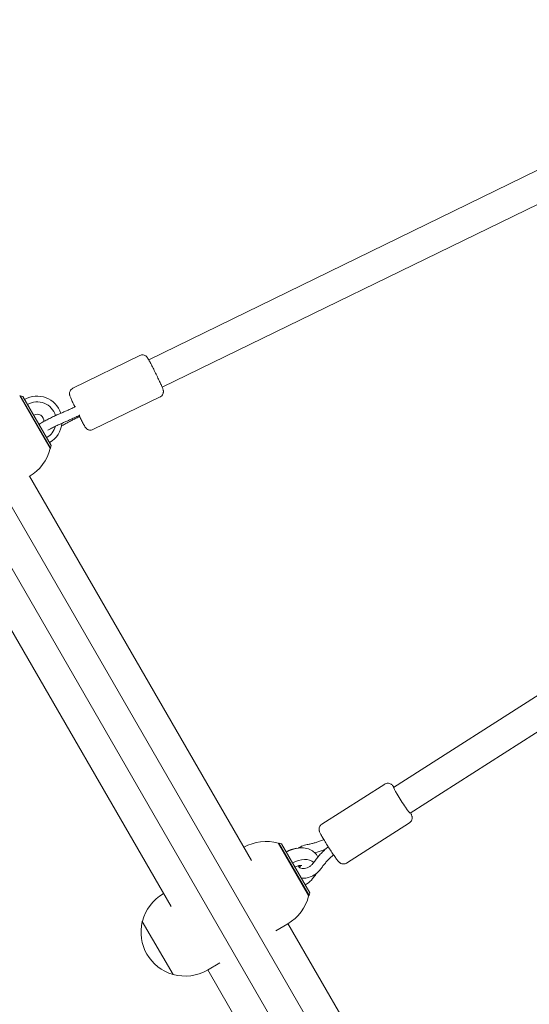
# Model space of a CAD drawing. Units: millimetres. Extents: x -10146 to 11599, y -11520 to 7551.
# Drawn here: x 5512 to 5777, y -2545 to -2032 of the extents above; entities that cross this region are included whole.
import ezdxf

# ---------------------------------------------------------------- set-up
doc = ezdxf.new("R2010")
doc.units = ezdxf.units.MM
doc.header["$LTSCALE"] = 20
doc.layers.add('2d', color=230, linetype='Continuous')

msp = doc.modelspace()

# ---------------------------------------------------------------- linework, layer by layer
at = {"layer": '2d', "lineweight": 0}
for p, q in [((5942.44, -2031.68), (5579.04, -2209.09)), ((5952.22, -2044.71), (5586.06, -2223.47)), ((5425.85, -2144.51), (5999.77, -3138.58)), ((5411.99, -2152.51), (5985.92, -3146.58)), ((5539.43, -2223.97), (5574.46, -2206.87)), ((6047.85, -2213.9), (5706.7, -2432.21)), ((5527.64, -2255.42), (5511.79, -2227.97)), ((5512.1, -2227.9), (5511.84, -2228.05)), ((5527.85, -2255.18), (5512.1, -2227.9)), ((5513.47, -2228.27), (5512.1, -2227.9)), ((5513.47, -2228.27), (5528.22, -2253.82)), ((5549.96, -2245.54), (5584.99, -2228.44)), ((6058.29, -2226.22), (5715.32, -2445.68)), ((5543.04, -2238.06), (5543.06, -2238.05)), ((5543.07, -2238.05), (5543.06, -2238.05)), ((5528.22, -2253.82), (5527.85, -2255.18)), ((5527.85, -2255.18), (5527.59, -2255.33)), ((5516.76, -2269.96), (5516.79, -2269.94)), ((5632.56, -2470.24), (5516.88, -2269.89)), ((5590.73, -2494.39), (5475.05, -2294.04)), ((5669.21, -2451.44), (5702.02, -2430.45)), ((5682.15, -2471.66), (5714.95, -2450.67)), ((5662.39, -2488.8), (5646.54, -2461.35)), ((5646.85, -2461.29), (5646.59, -2461.44)), ((5662.6, -2488.57), (5646.85, -2461.29)), ((5648.22, -2461.65), (5646.85, -2461.29)), ((5648.22, -2461.65), (5662.97, -2487.2)), ((5586.8, -2487.59), (5586.63, -2487.68)), ((5662.6, -2488.57), (5662.34, -2488.72)), ((5662.97, -2487.2), (5662.6, -2488.57)), ((5575.82, -2502), (5575.7, -2502.08)), ((5575.7, -2502.08), (5591.7, -2529.79)), ((5645.29, -2506.93), (5651.53, -2503.33)), ((5704.98, -2595.68), (5651.63, -2503.27)), ((5616.13, -2523.77), (5609.63, -2527.52)), ((5591.82, -2529.72), (5591.7, -2529.79)), ((5663.15, -2619.83), (5609.8, -2527.42))]:
    msp.add_line(p, q, dxfattribs=at)
for centre, radius, start, end in [((5520.85, -2241.04), 13, 17.9439, 120), ((5520.85, -2241.04), 10, 16.2581, 120), ((5520.85, -2241.04), 3.5, 355.4541, 120), ((5520.85, -2241.04), 10, 300, 344.2491), ((5520.85, -2241.04), 13, 300, 354.7413), ((5505.29, -2250.02), 23, 300, 346.4387), ((5640.03, -2483.41), 23, 73.5613, 119.7236), ((5598.13, -2507.6), 23, 120, 165.9208), ((5640.03, -2483.41), 23, 300, 346.4387), ((5598.01, -2507.67), 23, 165.9208, 254.0792), ((5598.13, -2507.6), 23, 254.0792, 300)]:
    msp.add_arc(centre, radius, start, end, dxfattribs=at)
for centre, major_axis, ratio, start_param, end_param in [((5542.03, -2236.33), (-1.11, 2.24), 0.045667, 2.49253, 3.054376), ((5541.98, -2235.8), (1.08, -2.25), 0.108628, -0.000739, 0.087648), ((5653.9, -2471.49), (-8.66, -5), 0.658375, -2.177619, -1.570796), ((5657.28, -2477.36), (8.66, 5), 0.658375, 0.209536, 1.570796), ((5657.28, -2477.36), (8.66, 5), 0.658375, -1.570796, -0.731051)]:
    msp.add_ellipse(centre, major_axis=major_axis, ratio=ratio, start_param=start_param, end_param=end_param, dxfattribs=at)
at = {"layer": '2d', "lineweight": 0, "extrusion": (0, 0, -1)}
msp.add_ellipse((5711.01, -2438.94), major_axis=(4.31, -6.74), ratio=0.052093, start_param=0, end_param=3.141593, dxfattribs=at)
at = {"layer": '2d', "lineweight": 0}
for points, knots in [([(5574.46, -2206.87), (5574.75, -2206.73), (5575.07, -2206.64), (5575.67, -2206.55), (5575.96, -2206.56), (5576.52, -2206.64), (5576.76, -2206.72), (5577.23, -2206.91), (5577.4, -2207.02), (5577.71, -2207.24), (5577.81, -2207.34), (5578, -2207.52), (5578.06, -2207.59), (5578.2, -2207.76), (5578.26, -2207.83), (5578.44, -2208.08), (5578.53, -2208.22), (5578.83, -2208.71), (5579.05, -2209.11), (5579.63, -2210.18), (5580, -2210.87), (5580.78, -2212.4), (5581.2, -2213.22), (5582.05, -2214.92), (5582.49, -2215.81), (5583.34, -2217.57), (5583.76, -2218.45), (5584.54, -2220.1), (5584.9, -2220.88), (5585.54, -2222.27), (5585.81, -2222.88), (5586.26, -2223.95), (5586.4, -2224.24), (5586.58, -2224.89), (5586.59, -2224.95), (5586.63, -2225.12), (5586.65, -2225.23), (5586.67, -2225.38)], [4.712389, 4.712389, 4.712389, 4.712389, 4.722508, 4.722508, 4.733657, 4.733657, 4.748223, 4.748223, 4.769626, 4.769626, 4.79834, 4.79834, 4.832925, 4.832925, 4.887264, 4.887264, 5.036254, 5.036254, 5.341722, 5.341722, 5.690443, 5.690443, 6.018209, 6.018209, 6.342199, 6.342199, 6.665583, 6.665583, 6.990377, 6.990377, 7.321381, 7.321381, 7.690908, 7.690908, 7.72899, 7.72899, 7.767072, 7.767072, 7.767072, 7.767072]), ([(5537.76, -2227.03), (5537.75, -2226.96), (5537.75, -2226.88), (5537.74, -2226.68), (5537.74, -2226.57), (5537.77, -2226.27), (5537.79, -2226.08), (5537.93, -2225.6), (5538.05, -2225.29), (5538.48, -2224.68), (5538.74, -2224.4), (5539.2, -2224.1), (5539.31, -2224.03), (5539.43, -2223.97)], [4.62547953, 4.62547953, 4.62547953, 4.62547953, 4.64286142, 4.64286142, 4.66024331, 4.66024331, 4.6776252, 4.6776252, 4.69500709, 4.69500709, 4.70813136, 4.70813136, 4.71238898, 4.71238898, 4.71238898, 4.71238898]), ([(5540.55, -2233.71), (5540.46, -2233.51), (5540.37, -2233.32), (5539.89, -2232.3), (5539.52, -2231.53), (5538.89, -2230.13), (5538.62, -2229.52), (5538.17, -2228.46), (5538.03, -2228.17), (5537.85, -2227.52), (5537.83, -2227.45), (5537.8, -2227.28), (5537.78, -2227.18), (5537.76, -2227.03)], [3.449524, 3.449524, 3.449524, 3.449524, 3.523991, 3.523991, 3.848784, 3.848784, 4.179789, 4.179789, 4.549316, 4.549316, 4.587398, 4.587398, 4.62548, 4.62548, 4.62548, 4.62548]), ([(5586.67, -2225.38), (5586.67, -2225.44), (5586.68, -2225.52), (5586.69, -2225.72), (5586.69, -2225.84), (5586.66, -2226.14), (5586.63, -2226.32), (5586.5, -2226.81), (5586.38, -2227.11), (5585.95, -2227.72), (5585.68, -2228.01), (5585.23, -2228.31), (5585.11, -2228.38), (5584.99, -2228.44)], [1.48388688, 1.48388688, 1.48388688, 1.48388688, 1.50126877, 1.50126877, 1.51865066, 1.51865066, 1.53603255, 1.53603255, 1.55341444, 1.55341444, 1.56653871, 1.56653871, 1.57079633, 1.57079633, 1.57079633, 1.57079633]), ([(5540.88, -2233.55), (5540.24, -2233.85), (5539.61, -2234.15), (5538.34, -2234.74), (5537.71, -2235.02), (5536.47, -2235.59), (5535.86, -2235.87), (5534.64, -2236.41), (5534.05, -2236.67), (5532.87, -2237.19), (5532.29, -2237.44), (5531.73, -2237.68)], [3.3290088, 3.3290088, 3.3290088, 3.3290088, 3.4013081, 3.4013081, 3.4741898, 3.4741898, 3.5470714, 3.5470714, 3.6199531, 3.6199531, 3.6928348, 3.6928348, 3.6928348, 3.6928348]), ([(5531.73, -2237.68), (5531.03, -2237.97), (5530.28, -2238.31), (5528.75, -2239.03), (5527.98, -2239.4), (5526.47, -2240.16), (5525.74, -2240.55), (5524.37, -2241.29), (5523.74, -2241.65), (5522.69, -2242.29), (5522.25, -2242.57), (5521.88, -2242.83)], [5.731943, 5.731943, 5.731943, 5.731943, 6.070982, 6.070982, 6.401244, 6.401244, 6.730749, 6.730749, 7.065657, 7.065657, 7.371451, 7.371451, 7.371451, 7.371451]), ([(5543.04, -2238.06), (5542.39, -2238.37), (5541.74, -2238.67), (5540.45, -2239.27), (5539.81, -2239.57), (5538.54, -2240.14), (5537.91, -2240.43), (5536.67, -2240.98), (5536.06, -2241.25), (5534.86, -2241.77), (5534.27, -2242.03), (5533.69, -2242.28)], [3.3278532, 3.3278532, 3.3278532, 3.3278532, 3.4008495, 3.4008495, 3.4738458, 3.4738458, 3.5468422, 3.5468422, 3.6198385, 3.6198385, 3.6928348, 3.6928348, 3.6928348, 3.6928348]), ([(5534.04, -2243.36), (5534.6, -2243.05), (5535.17, -2242.74), (5536.34, -2242.11), (5536.93, -2241.8), (5538.13, -2241.16), (5538.74, -2240.84), (5539.98, -2240.19), (5540.61, -2239.87), (5541.86, -2239.22), (5542.49, -2238.9), (5543.13, -2238.58)], [5.7951555, 5.7951555, 5.7951555, 5.7951555, 5.8680383, 5.8680383, 5.9409212, 5.9409212, 6.013804, 6.013804, 6.0866868, 6.0866868, 6.1589929, 6.1589929, 6.1589929, 6.1589929]), ([(5549.96, -2245.54), (5549.67, -2245.68), (5549.36, -2245.77), (5548.75, -2245.86), (5548.46, -2245.85), (5547.91, -2245.77), (5547.67, -2245.69), (5547.2, -2245.49), (5547.03, -2245.38), (5546.72, -2245.16), (5546.61, -2245.06), (5546.43, -2244.89), (5546.36, -2244.81), (5546.22, -2244.65), (5546.17, -2244.57), (5545.98, -2244.32), (5545.9, -2244.18), (5545.6, -2243.69), (5545.38, -2243.29), (5544.8, -2242.23), (5544.43, -2241.53), (5543.7, -2240.1), (5543.34, -2239.4), (5542.97, -2238.66)], [1.570796, 1.570796, 1.570796, 1.570796, 1.580915, 1.580915, 1.592064, 1.592064, 1.60663, 1.60663, 1.628034, 1.628034, 1.656747, 1.656747, 1.691332, 1.691332, 1.745671, 1.745671, 1.894661, 1.894661, 2.20013, 2.20013, 2.548851, 2.548851, 2.833971, 2.833971, 2.833971, 2.833971]), ([(5533.69, -2242.28), (5533.13, -2242.52), (5532.51, -2242.79), (5531.21, -2243.4), (5530.53, -2243.72), (5529.18, -2244.39), (5528.52, -2244.74), (5527.37, -2245.35), (5526.88, -2245.62), (5526.43, -2245.88)], [5.731943, 5.731943, 5.731943, 5.731943, 6.033539, 6.033539, 6.34287, 6.34287, 6.653602, 6.653602, 6.921384, 6.921384, 6.921384, 6.921384]), ([(5706.89, -2432.08), (5706.61, -2431.72), (5706.38, -2431.43), (5705.96, -2430.98), (5705.84, -2430.84), (5705.45, -2430.55), (5705.36, -2430.49), (5705.09, -2430.33), (5704.88, -2430.2), (5704.22, -2430.01), (5703.84, -2429.94), (5703.01, -2430.02), (5702.64, -2430.12), (5702.19, -2430.35), (5702.1, -2430.4), (5702.02, -2430.45)], [4.176406, 4.176406, 4.176406, 4.176406, 4.4406022, 4.4406022, 4.5764956, 4.5764956, 4.6074211, 4.6074211, 4.6533447, 4.6533447, 4.6862193, 4.6862193, 4.7071094, 4.7071094, 4.712389, 4.712389, 4.712389, 4.712389]), ([(5714.95, -2450.67), (5715.23, -2450.49), (5715.47, -2450.27), (5715.87, -2449.79), (5716.01, -2449.53), (5716.23, -2449.01), (5716.29, -2448.76), (5716.36, -2448.28), (5716.36, -2448.08), (5716.34, -2447.7), (5716.31, -2447.56), (5716.25, -2447.26), (5716.21, -2447.14), (5716.09, -2446.77), (5716.02, -2446.59), (5715.83, -2446.18), (5715.72, -2445.95), (5715.56, -2445.65), (5715.54, -2445.6), (5715.52, -2445.56)], [1.5707963, 1.5707963, 1.5707963, 1.5707963, 1.5876646, 1.5876646, 1.6062377, 1.6062377, 1.6302164, 1.6302164, 1.6632188, 1.6632188, 1.7052595, 1.7052595, 1.7661106, 1.7661106, 1.9071313, 1.9071313, 2.0773211, 2.0773211, 2.1067793, 2.1067793, 2.1067793, 2.1067793]), ([(5669.21, -2451.44), (5668.94, -2451.62), (5668.69, -2451.84), (5668.3, -2452.32), (5668.16, -2452.58), (5667.93, -2453.1), (5667.88, -2453.35), (5667.81, -2453.83), (5667.81, -2454.03), (5667.83, -2454.41), (5667.86, -2454.55), (5667.92, -2454.85), (5667.95, -2454.97), (5668.07, -2455.34), (5668.15, -2455.52), (5668.34, -2455.93), (5668.45, -2456.16), (5668.71, -2456.67), (5668.86, -2456.95), (5669.19, -2457.55), (5669.37, -2457.87), (5669.58, -2458.23), (5669.58, -2458.24), (5669.59, -2458.24)], [4.712389, 4.712389, 4.712389, 4.712389, 4.7292572, 4.7292572, 4.7478303, 4.7478303, 4.7718091, 4.7718091, 4.8048115, 4.8048115, 4.8468521, 4.8468521, 4.9077032, 4.9077032, 5.0487239, 5.0487239, 5.2189138, 5.2189138, 5.3891036, 5.3891036, 5.5592934, 5.5592934, 5.5633382, 5.5633382, 5.5633382, 5.5633382]), ([(5670.24, -2459.36), (5669.84, -2459.55), (5669.44, -2459.72), (5668.42, -2460.14), (5667.81, -2460.38), (5666.58, -2460.8), (5665.97, -2461), (5664.74, -2461.35), (5664.12, -2461.5), (5662.9, -2461.77), (5662.28, -2461.89), (5661.68, -2461.98)], [1.3337565, 1.3337565, 1.3337565, 1.3337565, 1.3818742, 1.3818742, 1.4538395, 1.4538395, 1.5258047, 1.5258047, 1.59777, 1.59777, 1.6697353, 1.6697353, 1.6697353, 1.6697353]), ([(5669.59, -2458.24), (5669.99, -2458.93), (5670.45, -2459.71), (5671.44, -2461.33), (5671.96, -2462.17), (5673.03, -2463.85), (5673.57, -2464.69), (5674.63, -2466.29), (5675.15, -2467.06), (5676.11, -2468.44), (5676.55, -2469.06), (5677.36, -2470.15), (5677.68, -2470.57), (5678.2, -2471.13), (5678.33, -2471.27), (5678.72, -2471.56), (5678.8, -2471.62), (5679.08, -2471.78), (5679.29, -2471.91), (5679.95, -2472.1), (5680.32, -2472.17), (5681.15, -2472.09), (5681.53, -2471.99), (5681.97, -2471.76), (5682.06, -2471.71), (5682.15, -2471.66)], [5.563338, 5.563338, 5.563338, 5.563338, 5.90242, 5.90242, 6.230316, 6.230316, 6.555896, 6.555896, 6.882554, 6.882554, 7.215651, 7.215651, 7.582195, 7.582195, 7.718088, 7.718088, 7.749014, 7.749014, 7.794937, 7.794937, 7.827812, 7.827812, 7.848702, 7.848702, 7.853982, 7.853982, 7.853982, 7.853982]), ([(5667.17, -2468.55), (5667.06, -2468.31), (5666.94, -2468.09), (5666.33, -2467.05), (5665.69, -2466.32), (5664.16, -2465.1), (5663.26, -2464.63), (5661.22, -2463.93), (5660.07, -2463.75), (5657.59, -2463.7), (5656.26, -2463.88), (5653.61, -2464.57), (5652.3, -2465.11), (5650.94, -2465.85), (5650.83, -2465.91), (5650.71, -2465.98)], [6.586106, 6.586106, 6.586106, 6.586106, 6.652113, 6.652113, 6.899787, 6.899787, 7.165839, 7.165839, 7.476272, 7.476272, 7.825108, 7.825108, 8.18341, 8.18341, 8.217227, 8.217227, 8.217227, 8.217227]), ([(5661.68, -2461.98), (5660.65, -2462.14), (5659.63, -2462.46), (5658.1, -2463.17), (5657.56, -2463.47), (5657.04, -2463.82)], [1.4718574, 1.4718574, 1.4718574, 1.4718574, 1.813312, 1.813312, 2.0138078, 2.0138078, 2.0138078, 2.0138078]), ([(5664.9, -2471.53), (5665.33, -2470.91), (5665.77, -2470.3), (5666.7, -2469.1), (5667.19, -2468.51), (5668.19, -2467.36), (5668.71, -2466.8), (5669.79, -2465.7), (5670.34, -2465.17), (5671.46, -2464.14), (5672.03, -2463.65), (5672.6, -2463.18)], [3.772056, 3.772056, 3.772056, 3.772056, 3.8450523, 3.8450523, 3.9180486, 3.9180486, 3.9910449, 3.9910449, 4.0640413, 4.0640413, 4.1344168, 4.1344168, 4.1344168, 4.1344168]), ([(5671.16, -2464.42), (5671.12, -2464.44), (5671.09, -2464.45), (5670.36, -2464.76), (5669.65, -2465.03), (5668.22, -2465.53), (5667.5, -2465.76), (5666.38, -2466.08), (5665.98, -2466.19), (5665.58, -2466.29)], [1.3743921, 1.3743921, 1.3743921, 1.3743921, 1.37775, 1.37775, 1.4507463, 1.4507463, 1.5237426, 1.5237426, 1.5643583, 1.5643583, 1.5643583, 1.5643583]), ([(5669.02, -2474.36), (5669.39, -2473.83), (5669.77, -2473.3), (5670.57, -2472.28), (5670.98, -2471.77), (5671.85, -2470.77), (5672.3, -2470.29), (5673.23, -2469.33), (5673.71, -2468.87), (5674.58, -2468.06), (5674.98, -2467.72), (5675.37, -2467.38)], [3.772056, 3.772056, 3.772056, 3.772056, 3.844033, 3.844033, 3.91601, 3.91601, 3.987987, 3.987987, 4.059964, 4.059964, 4.1157077, 4.1157077, 4.1157077, 4.1157077]), ([(5658.88, -2472.97), (5658.88, -2472.97), (5658.88, -2472.96), (5658.87, -2472.96), (5658.79, -2472.92), (5658.49, -2472.87), (5658.31, -2472.86), (5657.86, -2472.87), (5657.6, -2472.89), (5657.02, -2473.01), (5656.7, -2473.1), (5656.02, -2473.34), (5655.67, -2473.5), (5655.29, -2473.71), (5655.25, -2473.74), (5655.21, -2473.76)], [7.037316, 7.037316, 7.037316, 7.037316, 7.058063, 7.058063, 7.316435, 7.316435, 7.52687, 7.52687, 7.737651, 7.737651, 7.958225, 7.958225, 8.188297, 8.188297, 8.217227, 8.217227, 8.217227, 8.217227]), ([(5657.04, -2473.01), (5657.07, -2473.09), (5657.09, -2473.17), (5657.26, -2473.6), (5657.47, -2473.87), (5658.11, -2474.29), (5658.53, -2474.45), (5659.43, -2474.56), (5659.86, -2474.55), (5660.75, -2474.41), (5661.21, -2474.29), (5662.12, -2473.92), (5662.58, -2473.67), (5663.43, -2473.1), (5663.84, -2472.76), (5664.46, -2472.12), (5664.7, -2471.82), (5664.9, -2471.53)], [3.353126, 3.353126, 3.353126, 3.353126, 3.449285, 3.449285, 3.914265, 3.914265, 4.324022, 4.324022, 4.613407, 4.613407, 4.889537, 4.889537, 5.165117, 5.165117, 5.441545, 5.441545, 5.652722, 5.652722, 5.652722, 5.652722]), ([(5657.54, -2473.88), (5657.59, -2473.82), (5657.64, -2473.77), (5657.9, -2473.48), (5658.06, -2473.26), (5658.23, -2472.99), (5658.27, -2472.92), (5658.3, -2472.86)], [5.4889694, 5.4889694, 5.4889694, 5.4889694, 5.5409681, 5.5409681, 5.7622496, 5.7622496, 5.8376698, 5.8376698, 5.8376698, 5.8376698]), ([(5658.51, -2479.48), (5658.56, -2479.49), (5658.6, -2479.49), (5659.62, -2479.59), (5660.62, -2479.53), (5662.62, -2479.11), (5663.63, -2478.75), (5665.54, -2477.76), (5666.44, -2477.13), (5667.92, -2475.78), (5668.52, -2475.1), (5669.02, -2474.36)], [4.328399, 4.328399, 4.328399, 4.328399, 4.343924, 4.343924, 4.67004, 4.67004, 5.013318, 5.013318, 5.361459, 5.361459, 5.652722, 5.652722, 5.652722, 5.652722]), ([(5664.93, -2479.19), (5665.27, -2478.79), (5665.59, -2478.37), (5666.07, -2477.66), (5666.25, -2477.38), (5666.41, -2477.09)], [5.5722661, 5.5722661, 5.5722661, 5.5722661, 5.7097856, 5.7097856, 5.7980219, 5.7980219, 5.7980219, 5.7980219])]:
    msp.add_open_spline(points, degree=3, knots=knots, dxfattribs=at)
msp.add_open_spline([(5533.59, -2243.61), (5533.74, -2243.53), (5533.9, -2243.44), (5534.04, -2243.36)], degree=3, dxfattribs=at)

doc.saveas('drawing.dxf')
